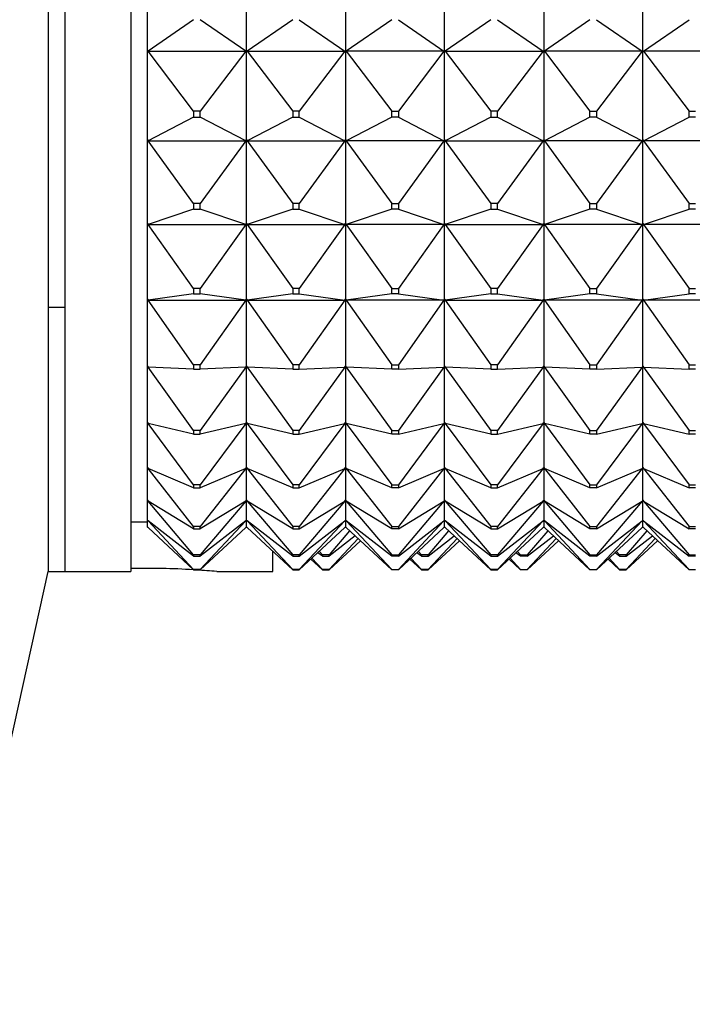
# Model space of a CAD drawing. Units: millimetres. Extents: x 0 to 1478, y 0 to 1758.
# Drawn here: x 1105 to 1126, y 1124 to 1154 of the extents above; entities that cross this region are included whole.
import ezdxf
from ezdxf import colors
from ezdxf.entities.mleader import LeaderData, LeaderLine
from ezdxf.math import Vec2, Vec3

# ---------------------------------------------------------------- set-up
doc = ezdxf.new("R2010")
doc.units = ezdxf.units.MM
doc.layers.add('DV4_Défaut', color=7, linetype='Continuous')
doc.layers.add('Défaut', color=7, linetype='Continuous')

# ---------------------------------------------------------------- blocks, each defined once
blk = doc.blocks.new('_DOT')
at = {"color": 0}
blk.add_line((0, 0), (-1, 0), dxfattribs=at)
at = {"color": 0, "const_width": 0.333}
blk.add_lwpolyline([(-0.1665, 0, 1), (0.1665, 0, 1)], format="xyb", close=True, dxfattribs=at)
blk = doc.blocks.new('SE3')
at = {"layer": 'DV4_Défaut', "color": 7, "linetype": 'Continuous'}
for p, q in [((1106.005, 1183.006), (1106.005, 1137.006)), ((1106.505, 1183.006), (1106.505, 1137.006)), ((1108.505, 1183.006), (1108.505, 1137.006)), ((1109.005, 1152.777), (1109.005, 1155.623)), ((1112.005, 1152.777), (1112.005, 1155.623)), ((1115.005, 1155.623), (1115.005, 1152.777)), ((1118.005, 1152.777), (1118.005, 1155.623)), ((1121.005, 1155.623), (1121.005, 1152.777)), ((1124.005, 1152.777), (1124.005, 1155.623)), ((1110.405, 1153.704), (1109.026, 1152.748)), ((1111.984, 1152.748), (1110.605, 1153.704)), ((1113.405, 1153.704), (1112.026, 1152.748)), ((1113.605, 1153.704), (1114.984, 1152.748)), ((1116.405, 1153.704), (1115.026, 1152.748)), ((1116.605, 1153.704), (1117.984, 1152.748)), ((1119.405, 1153.704), (1118.026, 1152.748)), ((1119.605, 1153.704), (1120.984, 1152.748)), ((1122.405, 1153.704), (1121.026, 1152.748)), ((1122.605, 1153.704), (1123.984, 1152.748)), ((1124.026, 1152.748), (1125.405, 1153.704)), ((1109.005, 1152.777), (1109.008, 1152.776)), ((1109.005, 1152.776), (1109.005, 1152.777)), ((1109.005, 1150.066), (1109.005, 1152.776)), ((1109.005, 1152.776), (1109.008, 1152.776)), ((1109.026, 1152.748), (1109.005, 1152.776)), ((1109.008, 1152.776), (1109.026, 1152.748)), ((1109.026, 1152.748), (1111.984, 1152.748)), ((1110.405, 1150.934), (1109.026, 1152.748)), ((1111.984, 1152.748), (1110.605, 1150.934)), ((1111.984, 1152.748), (1112.002, 1152.776)), ((1112.005, 1152.776), (1111.984, 1152.748)), ((1112.005, 1152.777), (1112.002, 1152.776)), ((1112.002, 1152.776), (1112.005, 1152.776)), ((1112.005, 1152.777), (1112.008, 1152.776)), ((1112.005, 1150.066), (1112.005, 1152.776)), ((1112.005, 1152.776), (1112.008, 1152.776)), ((1112.005, 1152.776), (1112.026, 1152.748)), ((1112.008, 1152.776), (1112.026, 1152.748)), ((1112.026, 1152.748), (1114.984, 1152.748)), ((1112.026, 1152.748), (1113.405, 1150.934)), ((1114.984, 1152.748), (1113.605, 1150.934)), ((1114.984, 1152.748), (1115.002, 1152.776)), ((1115.005, 1152.776), (1114.984, 1152.748)), ((1115.002, 1152.776), (1115.005, 1152.777)), ((1115.002, 1152.776), (1115.005, 1152.776)), ((1115.008, 1152.776), (1115.005, 1152.777)), ((1115.005, 1152.776), (1115.005, 1150.066)), ((1115.008, 1152.776), (1115.005, 1152.776)), ((1115.005, 1152.776), (1115.026, 1152.748)), ((1115.026, 1152.748), (1115.008, 1152.776)), ((1117.984, 1152.748), (1115.026, 1152.748)), ((1115.026, 1152.748), (1116.405, 1150.934)), ((1117.984, 1152.748), (1116.605, 1150.934)), ((1118.005, 1152.776), (1117.984, 1152.748)), ((1118.002, 1152.776), (1117.984, 1152.748)), ((1118.005, 1152.777), (1118.002, 1152.776)), ((1118.005, 1152.776), (1118.002, 1152.776)), ((1118.005, 1152.777), (1118.008, 1152.776)), ((1118.005, 1150.066), (1118.005, 1152.776)), ((1118.005, 1152.776), (1118.008, 1152.776)), ((1118.005, 1152.776), (1118.026, 1152.748)), ((1118.008, 1152.776), (1118.026, 1152.748)), ((1118.026, 1152.748), (1119.405, 1150.934)), ((1118.026, 1152.748), (1120.984, 1152.748)), ((1120.984, 1152.748), (1119.605, 1150.934)), ((1121.005, 1152.776), (1120.984, 1152.748)), ((1120.984, 1152.748), (1121.002, 1152.776)), ((1121.002, 1152.776), (1121.005, 1152.777)), ((1121.002, 1152.776), (1121.005, 1152.776)), ((1121.008, 1152.776), (1121.005, 1152.777)), ((1121.005, 1152.776), (1121.005, 1150.066)), ((1121.008, 1152.776), (1121.005, 1152.776)), ((1121.005, 1152.776), (1121.026, 1152.748)), ((1121.026, 1152.748), (1121.008, 1152.776)), ((1123.984, 1152.748), (1121.026, 1152.748)), ((1121.026, 1152.748), (1122.405, 1150.934)), ((1123.984, 1152.748), (1122.605, 1150.934)), ((1124.005, 1152.776), (1123.984, 1152.748)), ((1124.002, 1152.776), (1123.984, 1152.748)), ((1124.005, 1152.777), (1124.002, 1152.776)), ((1124.005, 1152.776), (1124.002, 1152.776)), ((1124.005, 1152.777), (1124.008, 1152.776)), ((1124.008, 1152.776), (1124.005, 1152.776)), ((1124.005, 1152.776), (1124.026, 1152.748)), ((1124.005, 1150.066), (1124.005, 1152.776)), ((1124.026, 1152.748), (1124.008, 1152.776)), ((1126.984, 1152.748), (1124.026, 1152.748)), ((1124.026, 1152.748), (1125.405, 1150.934)), ((1110.605, 1150.934), (1110.405, 1150.934)), ((1110.405, 1150.934), (1110.405, 1150.751)), ((1110.605, 1150.751), (1110.605, 1150.934)), ((1113.605, 1150.934), (1113.405, 1150.934)), ((1113.405, 1150.934), (1113.405, 1150.751)), ((1113.605, 1150.751), (1113.605, 1150.934)), ((1116.405, 1150.751), (1116.405, 1150.934)), ((1116.405, 1150.934), (1116.605, 1150.934)), ((1116.605, 1150.934), (1116.605, 1150.751)), ((1119.605, 1150.934), (1119.405, 1150.934)), ((1119.405, 1150.934), (1119.405, 1150.751)), ((1119.605, 1150.751), (1119.605, 1150.934)), ((1122.405, 1150.751), (1122.405, 1150.934)), ((1122.405, 1150.934), (1122.605, 1150.934)), ((1122.605, 1150.934), (1122.605, 1150.751)), ((1125.405, 1150.751), (1125.405, 1150.934)), ((1125.405, 1150.934), (1125.605, 1150.934)), ((1110.405, 1150.751), (1109.026, 1150.035)), ((1110.405, 1150.751), (1110.605, 1150.751)), ((1111.984, 1150.035), (1110.605, 1150.751)), ((1113.405, 1150.751), (1112.026, 1150.035)), ((1113.405, 1150.751), (1113.605, 1150.751)), ((1113.605, 1150.751), (1114.984, 1150.035)), ((1116.405, 1150.751), (1115.026, 1150.035)), ((1116.605, 1150.751), (1116.405, 1150.751)), ((1116.605, 1150.751), (1117.984, 1150.035)), ((1119.405, 1150.751), (1118.026, 1150.035)), ((1119.405, 1150.751), (1119.605, 1150.751)), ((1119.605, 1150.751), (1120.984, 1150.035)), ((1122.405, 1150.751), (1121.026, 1150.035)), ((1122.605, 1150.751), (1122.405, 1150.751)), ((1122.605, 1150.751), (1123.984, 1150.035)), ((1124.026, 1150.035), (1125.405, 1150.751)), ((1125.605, 1150.751), (1125.405, 1150.751)), ((1109.005, 1150.066), (1109.008, 1150.064)), ((1109.005, 1150.064), (1109.005, 1150.066)), ((1109.005, 1147.54), (1109.005, 1150.064)), ((1109.005, 1150.064), (1109.008, 1150.064)), ((1109.026, 1150.035), (1109.005, 1150.064)), ((1109.008, 1150.064), (1109.026, 1150.035)), ((1109.026, 1150.035), (1111.984, 1150.035)), ((1110.405, 1148.141), (1109.026, 1150.035)), ((1111.984, 1150.035), (1110.605, 1148.141)), ((1111.984, 1150.035), (1112.002, 1150.064)), ((1112.005, 1150.064), (1111.984, 1150.035)), ((1112.005, 1150.066), (1112.002, 1150.064)), ((1112.002, 1150.064), (1112.005, 1150.064)), ((1112.005, 1150.066), (1112.008, 1150.064)), ((1112.005, 1147.54), (1112.005, 1150.064)), ((1112.005, 1150.064), (1112.008, 1150.064)), ((1112.005, 1150.064), (1112.026, 1150.035)), ((1112.008, 1150.064), (1112.026, 1150.035)), ((1112.026, 1150.035), (1114.984, 1150.035)), ((1112.026, 1150.035), (1113.405, 1148.141)), ((1114.984, 1150.035), (1113.605, 1148.141)), ((1114.984, 1150.035), (1115.002, 1150.064)), ((1115.005, 1150.064), (1114.984, 1150.035)), ((1115.002, 1150.064), (1115.005, 1150.066)), ((1115.002, 1150.064), (1115.005, 1150.064)), ((1115.008, 1150.064), (1115.005, 1150.066)), ((1115.005, 1150.064), (1115.005, 1147.54)), ((1115.008, 1150.064), (1115.005, 1150.064)), ((1115.005, 1150.064), (1115.026, 1150.035)), ((1115.026, 1150.035), (1115.008, 1150.064)), ((1117.984, 1150.035), (1115.026, 1150.035)), ((1115.026, 1150.035), (1116.405, 1148.141)), ((1117.984, 1150.035), (1116.605, 1148.141)), ((1118.005, 1150.064), (1117.984, 1150.035)), ((1118.002, 1150.064), (1117.984, 1150.035)), ((1118.005, 1150.066), (1118.002, 1150.064)), ((1118.005, 1150.064), (1118.002, 1150.064)), ((1118.005, 1150.066), (1118.008, 1150.064)), ((1118.005, 1147.54), (1118.005, 1150.064)), ((1118.005, 1150.064), (1118.008, 1150.064)), ((1118.005, 1150.064), (1118.026, 1150.035)), ((1118.008, 1150.064), (1118.026, 1150.035)), ((1118.026, 1150.035), (1119.405, 1148.141)), ((1118.026, 1150.035), (1120.984, 1150.035)), ((1120.984, 1150.035), (1119.605, 1148.141)), ((1121.005, 1150.064), (1120.984, 1150.035)), ((1120.984, 1150.035), (1121.002, 1150.064)), ((1121.002, 1150.064), (1121.005, 1150.066)), ((1121.002, 1150.064), (1121.005, 1150.064)), ((1121.008, 1150.064), (1121.005, 1150.066)), ((1121.005, 1150.064), (1121.005, 1147.54)), ((1121.008, 1150.064), (1121.005, 1150.064)), ((1121.005, 1150.064), (1121.026, 1150.035)), ((1121.026, 1150.035), (1121.008, 1150.064)), ((1123.984, 1150.035), (1121.026, 1150.035)), ((1121.026, 1150.035), (1122.405, 1148.141)), ((1123.984, 1150.035), (1122.605, 1148.141)), ((1124.005, 1150.064), (1123.984, 1150.035)), ((1124.002, 1150.064), (1123.984, 1150.035)), ((1124.005, 1150.066), (1124.002, 1150.064)), ((1124.005, 1150.064), (1124.002, 1150.064)), ((1124.005, 1150.066), (1124.008, 1150.064)), ((1124.008, 1150.064), (1124.005, 1150.064)), ((1124.005, 1150.064), (1124.026, 1150.035)), ((1124.005, 1147.54), (1124.005, 1150.064)), ((1124.026, 1150.035), (1124.008, 1150.064)), ((1126.984, 1150.035), (1124.026, 1150.035)), ((1124.026, 1150.035), (1125.405, 1148.141)), ((1110.405, 1147.97), (1109.026, 1147.508)), ((1110.605, 1148.141), (1110.405, 1148.141)), ((1110.405, 1148.141), (1110.405, 1147.97)), ((1110.405, 1147.97), (1110.605, 1147.97)), ((1110.605, 1147.97), (1110.605, 1148.141)), ((1111.984, 1147.508), (1110.605, 1147.97)), ((1113.405, 1147.97), (1112.026, 1147.508)), ((1113.605, 1148.141), (1113.405, 1148.141)), ((1113.405, 1148.141), (1113.405, 1147.97)), ((1113.405, 1147.97), (1113.605, 1147.97)), ((1113.605, 1147.97), (1113.605, 1148.141)), ((1113.605, 1147.97), (1114.984, 1147.508)), ((1116.405, 1147.97), (1115.026, 1147.508)), ((1116.405, 1147.97), (1116.405, 1148.141)), ((1116.405, 1148.141), (1116.605, 1148.141)), ((1116.605, 1147.97), (1116.405, 1147.97)), ((1116.605, 1148.141), (1116.605, 1147.97)), ((1116.605, 1147.97), (1117.984, 1147.508)), ((1119.405, 1147.97), (1118.026, 1147.508)), ((1119.605, 1148.141), (1119.405, 1148.141)), ((1119.405, 1148.141), (1119.405, 1147.97)), ((1119.405, 1147.97), (1119.605, 1147.97)), ((1119.605, 1147.97), (1119.605, 1148.141)), ((1119.605, 1147.97), (1120.984, 1147.508)), ((1122.405, 1147.97), (1121.026, 1147.508)), ((1122.405, 1147.97), (1122.405, 1148.141)), ((1122.405, 1148.141), (1122.605, 1148.141)), ((1122.605, 1147.97), (1122.405, 1147.97)), ((1122.605, 1148.141), (1122.605, 1147.97)), ((1122.605, 1147.97), (1123.984, 1147.508)), ((1124.026, 1147.508), (1125.405, 1147.97)), ((1125.405, 1147.97), (1125.405, 1148.141)), ((1125.405, 1148.141), (1125.605, 1148.141)), ((1125.605, 1147.97), (1125.405, 1147.97)), ((1109.005, 1147.54), (1109.008, 1147.538)), ((1109.005, 1147.538), (1109.005, 1147.54)), ((1109.005, 1145.246), (1109.005, 1147.538)), ((1109.005, 1147.538), (1109.008, 1147.538)), ((1109.026, 1147.508), (1109.005, 1147.538)), ((1109.008, 1147.538), (1109.026, 1147.508)), ((1109.026, 1147.508), (1111.984, 1147.508)), ((1110.405, 1145.568), (1109.026, 1147.508)), ((1111.984, 1147.508), (1110.605, 1145.568)), ((1111.984, 1147.508), (1112.002, 1147.538)), ((1112.005, 1147.538), (1111.984, 1147.508)), ((1112.005, 1147.54), (1112.002, 1147.538)), ((1112.002, 1147.538), (1112.005, 1147.538)), ((1112.005, 1147.54), (1112.008, 1147.538)), ((1112.005, 1145.246), (1112.005, 1147.538)), ((1112.005, 1147.538), (1112.008, 1147.538)), ((1112.005, 1147.538), (1112.026, 1147.508)), ((1112.008, 1147.538), (1112.026, 1147.508)), ((1112.026, 1147.508), (1114.984, 1147.508)), ((1112.026, 1147.508), (1113.405, 1145.568)), ((1114.984, 1147.508), (1113.605, 1145.568)), ((1114.984, 1147.508), (1115.002, 1147.538)), ((1115.005, 1147.538), (1114.984, 1147.508)), ((1115.002, 1147.538), (1115.005, 1147.54)), ((1115.002, 1147.538), (1115.005, 1147.538)), ((1115.008, 1147.538), (1115.005, 1147.54)), ((1115.005, 1147.538), (1115.005, 1145.246)), ((1115.008, 1147.538), (1115.005, 1147.538)), ((1115.005, 1147.538), (1115.026, 1147.508)), ((1115.026, 1147.508), (1115.008, 1147.538)), ((1117.984, 1147.508), (1115.026, 1147.508)), ((1115.026, 1147.508), (1116.405, 1145.568)), ((1117.984, 1147.508), (1116.605, 1145.568)), ((1118.005, 1147.538), (1117.984, 1147.508)), ((1118.002, 1147.538), (1117.984, 1147.508)), ((1118.005, 1147.54), (1118.002, 1147.538)), ((1118.005, 1147.538), (1118.002, 1147.538)), ((1118.005, 1147.54), (1118.008, 1147.538)), ((1118.005, 1145.246), (1118.005, 1147.538)), ((1118.005, 1147.538), (1118.008, 1147.538)), ((1118.005, 1147.538), (1118.026, 1147.508)), ((1118.008, 1147.538), (1118.026, 1147.508)), ((1118.026, 1147.508), (1119.405, 1145.568)), ((1118.026, 1147.508), (1120.984, 1147.508)), ((1120.984, 1147.508), (1119.605, 1145.568)), ((1121.005, 1147.538), (1120.984, 1147.508)), ((1120.984, 1147.508), (1121.002, 1147.538)), ((1121.002, 1147.538), (1121.005, 1147.54)), ((1121.002, 1147.538), (1121.005, 1147.538)), ((1121.008, 1147.538), (1121.005, 1147.54)), ((1121.005, 1147.538), (1121.005, 1145.246)), ((1121.008, 1147.538), (1121.005, 1147.538)), ((1121.005, 1147.538), (1121.026, 1147.508)), ((1121.026, 1147.508), (1121.008, 1147.538)), ((1123.984, 1147.508), (1121.026, 1147.508)), ((1121.026, 1147.508), (1122.405, 1145.568)), ((1123.984, 1147.508), (1122.605, 1145.568)), ((1124.005, 1147.538), (1123.984, 1147.508)), ((1124.002, 1147.538), (1123.984, 1147.508)), ((1124.005, 1147.54), (1124.002, 1147.538)), ((1124.005, 1147.538), (1124.002, 1147.538)), ((1124.005, 1147.54), (1124.008, 1147.538)), ((1124.008, 1147.538), (1124.005, 1147.538)), ((1124.005, 1147.538), (1124.026, 1147.508)), ((1124.005, 1145.246), (1124.005, 1147.538)), ((1124.026, 1147.508), (1124.008, 1147.538)), ((1126.984, 1147.508), (1124.026, 1147.508)), ((1124.026, 1147.508), (1125.405, 1145.568)), ((1110.605, 1145.568), (1110.405, 1145.568)), ((1110.405, 1145.568), (1110.405, 1145.413)), ((1110.605, 1145.413), (1110.605, 1145.568)), ((1113.605, 1145.568), (1113.405, 1145.568)), ((1113.405, 1145.568), (1113.405, 1145.413)), ((1113.605, 1145.413), (1113.605, 1145.568)), ((1116.405, 1145.413), (1116.405, 1145.568)), ((1116.405, 1145.568), (1116.605, 1145.568)), ((1116.605, 1145.568), (1116.605, 1145.413)), ((1119.605, 1145.568), (1119.405, 1145.568)), ((1119.405, 1145.568), (1119.405, 1145.413)), ((1119.605, 1145.413), (1119.605, 1145.568)), ((1122.405, 1145.413), (1122.405, 1145.568)), ((1122.405, 1145.568), (1122.605, 1145.568)), ((1122.605, 1145.568), (1122.605, 1145.413)), ((1125.405, 1145.413), (1125.405, 1145.568)), ((1125.405, 1145.568), (1125.605, 1145.568)), ((1109.005, 1145.246), (1109.008, 1145.244)), ((1109.005, 1145.244), (1109.005, 1145.246)), ((1109.005, 1143.227), (1109.005, 1145.244)), ((1109.005, 1145.244), (1109.008, 1145.244)), ((1109.026, 1145.214), (1109.005, 1145.244)), ((1109.008, 1145.244), (1109.026, 1145.214)), ((1110.405, 1145.413), (1109.026, 1145.214)), ((1110.405, 1145.413), (1110.605, 1145.413)), ((1111.984, 1145.214), (1110.605, 1145.413)), ((1111.984, 1145.214), (1112.002, 1145.244)), ((1112.005, 1145.244), (1111.984, 1145.214)), ((1112.005, 1145.246), (1112.002, 1145.244)), ((1112.002, 1145.244), (1112.005, 1145.244)), ((1112.005, 1145.246), (1112.008, 1145.244)), ((1112.005, 1143.227), (1112.005, 1145.244)), ((1112.005, 1145.244), (1112.008, 1145.244)), ((1112.005, 1145.244), (1112.026, 1145.214)), ((1112.008, 1145.244), (1112.026, 1145.214)), ((1113.405, 1145.413), (1112.026, 1145.214)), ((1113.405, 1145.413), (1113.605, 1145.413)), ((1113.605, 1145.413), (1114.984, 1145.214)), ((1114.984, 1145.214), (1115.002, 1145.244)), ((1115.005, 1145.244), (1114.984, 1145.214)), ((1115.002, 1145.244), (1115.005, 1145.246)), ((1115.002, 1145.244), (1115.005, 1145.244)), ((1115.008, 1145.244), (1115.005, 1145.246)), ((1115.005, 1145.244), (1115.005, 1143.227)), ((1115.008, 1145.244), (1115.005, 1145.244)), ((1115.005, 1145.244), (1115.026, 1145.214)), ((1115.026, 1145.214), (1115.008, 1145.244)), ((1116.405, 1145.413), (1115.026, 1145.214)), ((1116.605, 1145.413), (1116.405, 1145.413)), ((1116.605, 1145.413), (1117.984, 1145.214)), ((1118.005, 1145.244), (1117.984, 1145.214)), ((1118.002, 1145.244), (1117.984, 1145.214)), ((1118.005, 1145.246), (1118.002, 1145.244)), ((1118.005, 1145.244), (1118.002, 1145.244)), ((1118.005, 1145.246), (1118.008, 1145.244)), ((1118.005, 1143.227), (1118.005, 1145.244)), ((1118.005, 1145.244), (1118.008, 1145.244)), ((1118.005, 1145.244), (1118.026, 1145.214)), ((1118.008, 1145.244), (1118.026, 1145.214)), ((1119.405, 1145.413), (1118.026, 1145.214)), ((1119.405, 1145.413), (1119.605, 1145.413)), ((1119.605, 1145.413), (1120.984, 1145.214)), ((1121.005, 1145.244), (1120.984, 1145.214)), ((1120.984, 1145.214), (1121.002, 1145.244)), ((1121.002, 1145.244), (1121.005, 1145.246)), ((1121.002, 1145.244), (1121.005, 1145.244)), ((1121.008, 1145.244), (1121.005, 1145.246)), ((1121.005, 1145.244), (1121.005, 1143.227)), ((1121.008, 1145.244), (1121.005, 1145.244)), ((1121.005, 1145.244), (1121.026, 1145.214)), ((1121.026, 1145.214), (1121.008, 1145.244)), ((1122.405, 1145.413), (1121.026, 1145.214)), ((1122.605, 1145.413), (1122.405, 1145.413)), ((1122.605, 1145.413), (1123.984, 1145.214)), ((1124.005, 1145.244), (1123.984, 1145.214)), ((1124.002, 1145.244), (1123.984, 1145.214)), ((1124.005, 1145.246), (1124.002, 1145.244)), ((1124.005, 1145.244), (1124.002, 1145.244)), ((1124.005, 1145.246), (1124.008, 1145.244)), ((1124.008, 1145.244), (1124.005, 1145.244)), ((1124.005, 1145.244), (1124.026, 1145.214)), ((1124.005, 1143.227), (1124.005, 1145.244)), ((1124.026, 1145.214), (1124.008, 1145.244)), ((1124.026, 1145.214), (1125.405, 1145.413)), ((1125.605, 1145.413), (1125.405, 1145.413)), ((1106.005, 1145.006), (1106.505, 1145.006)), ((1109.026, 1145.214), (1111.984, 1145.214)), ((1110.405, 1143.265), (1109.026, 1145.214)), ((1111.984, 1145.214), (1110.605, 1143.265)), ((1112.026, 1145.214), (1114.984, 1145.214)), ((1112.026, 1145.214), (1113.405, 1143.265)), ((1114.984, 1145.214), (1113.605, 1143.265)), ((1117.984, 1145.214), (1115.026, 1145.214)), ((1115.026, 1145.214), (1116.405, 1143.265)), ((1117.984, 1145.214), (1116.605, 1143.265)), ((1118.026, 1145.214), (1119.405, 1143.265)), ((1118.026, 1145.214), (1120.984, 1145.214)), ((1120.984, 1145.214), (1119.605, 1143.265)), ((1123.984, 1145.214), (1121.026, 1145.214)), ((1121.026, 1145.214), (1122.405, 1143.265)), ((1123.984, 1145.214), (1122.605, 1143.265)), ((1126.984, 1145.214), (1124.026, 1145.214)), ((1124.026, 1145.214), (1125.405, 1143.265)), ((1109.005, 1143.227), (1109.008, 1143.224)), ((1109.005, 1143.224), (1109.005, 1143.227)), ((1109.005, 1141.52), (1109.005, 1143.224)), ((1109.005, 1143.224), (1109.008, 1143.224)), ((1109.026, 1143.195), (1109.005, 1143.224)), ((1109.008, 1143.224), (1109.026, 1143.195)), ((1110.405, 1143.128), (1109.026, 1143.195)), ((1110.405, 1141.273), (1109.026, 1143.195)), ((1110.605, 1143.265), (1110.405, 1143.265)), ((1110.405, 1143.265), (1110.405, 1143.128)), ((1110.605, 1143.128), (1110.605, 1143.265)), ((1111.984, 1143.195), (1110.605, 1143.128)), ((1111.984, 1143.195), (1110.605, 1141.273)), ((1111.984, 1143.195), (1112.002, 1143.224)), ((1112.005, 1143.224), (1111.984, 1143.195)), ((1112.005, 1143.227), (1112.002, 1143.224)), ((1112.002, 1143.224), (1112.005, 1143.224)), ((1112.005, 1143.227), (1112.008, 1143.224)), ((1112.005, 1141.52), (1112.005, 1143.224)), ((1112.005, 1143.224), (1112.008, 1143.224)), ((1112.005, 1143.224), (1112.026, 1143.195)), ((1112.008, 1143.224), (1112.026, 1143.195)), ((1113.405, 1143.128), (1112.026, 1143.195)), ((1112.026, 1143.195), (1113.405, 1141.273)), ((1113.605, 1143.265), (1113.405, 1143.265)), ((1113.405, 1143.265), (1113.405, 1143.128)), ((1113.605, 1143.128), (1113.605, 1143.265)), ((1113.605, 1143.128), (1114.984, 1143.195)), ((1114.984, 1143.195), (1113.605, 1141.273)), ((1114.984, 1143.195), (1115.002, 1143.224)), ((1115.005, 1143.224), (1114.984, 1143.195)), ((1115.002, 1143.224), (1115.005, 1143.227)), ((1115.002, 1143.224), (1115.005, 1143.224)), ((1115.008, 1143.224), (1115.005, 1143.227)), ((1115.005, 1143.224), (1115.005, 1141.52)), ((1115.008, 1143.224), (1115.005, 1143.224)), ((1115.005, 1143.224), (1115.026, 1143.195)), ((1115.026, 1143.195), (1115.008, 1143.224)), ((1115.026, 1143.195), (1116.405, 1141.273)), ((1116.405, 1143.128), (1115.026, 1143.195)), ((1116.405, 1143.128), (1116.405, 1143.265)), ((1116.405, 1143.265), (1116.605, 1143.265)), ((1116.605, 1143.265), (1116.605, 1143.128)), ((1117.984, 1143.195), (1116.605, 1141.273)), ((1116.605, 1143.128), (1117.984, 1143.195)), ((1118.005, 1143.224), (1117.984, 1143.195)), ((1118.002, 1143.224), (1117.984, 1143.195)), ((1118.005, 1143.227), (1118.002, 1143.224)), ((1118.005, 1143.224), (1118.002, 1143.224)), ((1118.005, 1143.227), (1118.008, 1143.224)), ((1118.005, 1141.52), (1118.005, 1143.224)), ((1118.005, 1143.224), (1118.008, 1143.224)), ((1118.005, 1143.224), (1118.026, 1143.195)), ((1118.008, 1143.224), (1118.026, 1143.195)), ((1118.026, 1143.195), (1119.405, 1141.273)), ((1119.405, 1143.128), (1118.026, 1143.195)), ((1119.605, 1143.265), (1119.405, 1143.265)), ((1119.405, 1143.265), (1119.405, 1143.128)), ((1119.605, 1143.128), (1119.605, 1143.265)), ((1120.984, 1143.195), (1119.605, 1141.273)), ((1119.605, 1143.128), (1120.984, 1143.195)), ((1121.005, 1143.224), (1120.984, 1143.195)), ((1120.984, 1143.195), (1121.002, 1143.224)), ((1121.002, 1143.224), (1121.005, 1143.227)), ((1121.002, 1143.224), (1121.005, 1143.224)), ((1121.008, 1143.224), (1121.005, 1143.227)), ((1121.005, 1143.224), (1121.005, 1141.52)), ((1121.008, 1143.224), (1121.005, 1143.224)), ((1121.005, 1143.224), (1121.026, 1143.195)), ((1121.026, 1143.195), (1121.008, 1143.224)), ((1121.026, 1143.195), (1122.405, 1141.273)), ((1122.405, 1143.128), (1121.026, 1143.195)), ((1122.405, 1143.128), (1122.405, 1143.265)), ((1122.405, 1143.265), (1122.605, 1143.265)), ((1122.605, 1143.265), (1122.605, 1143.128)), ((1123.984, 1143.195), (1122.605, 1141.273)), ((1122.605, 1143.128), (1123.984, 1143.195)), ((1124.005, 1143.224), (1123.984, 1143.195)), ((1124.002, 1143.224), (1123.984, 1143.195)), ((1124.005, 1143.227), (1124.002, 1143.224)), ((1124.005, 1143.224), (1124.002, 1143.224)), ((1124.005, 1143.227), (1124.008, 1143.224)), ((1124.008, 1143.224), (1124.005, 1143.224)), ((1124.005, 1143.224), (1124.026, 1143.195)), ((1124.005, 1141.52), (1124.005, 1143.224)), ((1124.026, 1143.195), (1124.008, 1143.224)), ((1124.026, 1143.195), (1125.405, 1141.273)), ((1124.026, 1143.195), (1125.405, 1143.128)), ((1125.405, 1143.128), (1125.405, 1143.265)), ((1125.405, 1143.265), (1125.605, 1143.265)), ((1110.405, 1143.128), (1110.605, 1143.128)), ((1113.405, 1143.128), (1113.605, 1143.128)), ((1116.605, 1143.128), (1116.405, 1143.128)), ((1119.405, 1143.128), (1119.605, 1143.128)), ((1122.605, 1143.128), (1122.405, 1143.128)), ((1125.605, 1143.128), (1125.405, 1143.128)), ((1109.005, 1141.52), (1109.008, 1141.518)), ((1109.005, 1141.518), (1109.005, 1141.52)), ((1109.005, 1140.158), (1109.005, 1141.518)), ((1109.005, 1141.518), (1109.008, 1141.518)), ((1109.026, 1141.489), (1109.005, 1141.518)), ((1109.008, 1141.518), (1109.026, 1141.489)), ((1110.405, 1141.158), (1109.026, 1141.489)), ((1110.405, 1139.63), (1109.026, 1141.489)), ((1111.984, 1141.489), (1110.605, 1141.158)), ((1111.984, 1141.489), (1110.605, 1139.63)), ((1111.984, 1141.489), (1112.002, 1141.518)), ((1112.005, 1141.518), (1111.984, 1141.489)), ((1112.005, 1141.52), (1112.002, 1141.518)), ((1112.002, 1141.518), (1112.005, 1141.518)), ((1112.005, 1141.52), (1112.008, 1141.518)), ((1112.005, 1140.158), (1112.005, 1141.518)), ((1112.005, 1141.518), (1112.008, 1141.518)), ((1112.005, 1141.518), (1112.026, 1141.489)), ((1112.008, 1141.518), (1112.026, 1141.489)), ((1113.405, 1141.158), (1112.026, 1141.489)), ((1112.026, 1141.489), (1113.405, 1139.63)), ((1113.605, 1141.158), (1114.984, 1141.489)), ((1114.984, 1141.489), (1113.605, 1139.63)), ((1114.984, 1141.489), (1115.002, 1141.518)), ((1115.005, 1141.518), (1114.984, 1141.489)), ((1115.002, 1141.518), (1115.005, 1141.52)), ((1115.002, 1141.518), (1115.005, 1141.518)), ((1115.008, 1141.518), (1115.005, 1141.52)), ((1115.005, 1141.518), (1115.005, 1140.158)), ((1115.008, 1141.518), (1115.005, 1141.518)), ((1115.005, 1141.518), (1115.026, 1141.489)), ((1115.026, 1141.489), (1115.008, 1141.518)), ((1115.026, 1141.489), (1116.405, 1139.63)), ((1116.405, 1141.158), (1115.026, 1141.489)), ((1117.984, 1141.489), (1116.605, 1139.63)), ((1116.605, 1141.158), (1117.984, 1141.489)), ((1118.005, 1141.518), (1117.984, 1141.489)), ((1118.002, 1141.518), (1117.984, 1141.489)), ((1118.005, 1141.52), (1118.002, 1141.518)), ((1118.005, 1141.518), (1118.002, 1141.518)), ((1118.005, 1141.52), (1118.008, 1141.518)), ((1118.005, 1140.158), (1118.005, 1141.518)), ((1118.005, 1141.518), (1118.008, 1141.518)), ((1118.005, 1141.518), (1118.026, 1141.489)), ((1118.008, 1141.518), (1118.026, 1141.489)), ((1118.026, 1141.489), (1119.405, 1139.63)), ((1119.405, 1141.158), (1118.026, 1141.489)), ((1120.984, 1141.489), (1119.605, 1139.63)), ((1119.605, 1141.158), (1120.984, 1141.489)), ((1121.005, 1141.518), (1120.984, 1141.489)), ((1120.984, 1141.489), (1121.002, 1141.518)), ((1121.002, 1141.518), (1121.005, 1141.52)), ((1121.002, 1141.518), (1121.005, 1141.518)), ((1121.008, 1141.518), (1121.005, 1141.52)), ((1121.005, 1141.518), (1121.005, 1140.158)), ((1121.008, 1141.518), (1121.005, 1141.518)), ((1121.005, 1141.518), (1121.026, 1141.489)), ((1121.026, 1141.489), (1121.008, 1141.518)), ((1121.026, 1141.489), (1122.405, 1139.63)), ((1122.405, 1141.158), (1121.026, 1141.489)), ((1123.984, 1141.489), (1122.605, 1139.63)), ((1122.605, 1141.158), (1123.984, 1141.489)), ((1124.005, 1141.518), (1123.984, 1141.489)), ((1124.002, 1141.518), (1123.984, 1141.489)), ((1124.005, 1141.52), (1124.002, 1141.518)), ((1124.005, 1141.518), (1124.002, 1141.518)), ((1124.005, 1141.52), (1124.008, 1141.518)), ((1124.008, 1141.518), (1124.005, 1141.518)), ((1124.005, 1141.518), (1124.026, 1141.489)), ((1124.005, 1140.158), (1124.005, 1141.518)), ((1124.026, 1141.489), (1124.008, 1141.518)), ((1124.026, 1141.489), (1125.405, 1139.63)), ((1124.026, 1141.489), (1125.405, 1141.158)), ((1110.605, 1141.273), (1110.405, 1141.273)), ((1110.405, 1141.273), (1110.405, 1141.158)), ((1110.405, 1141.158), (1110.605, 1141.158)), ((1110.605, 1141.158), (1110.605, 1141.273)), ((1113.605, 1141.273), (1113.405, 1141.273)), ((1113.405, 1141.273), (1113.405, 1141.158)), ((1113.405, 1141.158), (1113.605, 1141.158)), ((1113.605, 1141.158), (1113.605, 1141.273)), ((1116.405, 1141.158), (1116.405, 1141.273)), ((1116.405, 1141.273), (1116.605, 1141.273)), ((1116.605, 1141.158), (1116.405, 1141.158)), ((1116.605, 1141.273), (1116.605, 1141.158)), ((1119.605, 1141.273), (1119.405, 1141.273)), ((1119.405, 1141.273), (1119.405, 1141.158)), ((1119.405, 1141.158), (1119.605, 1141.158)), ((1119.605, 1141.158), (1119.605, 1141.273)), ((1122.405, 1141.158), (1122.405, 1141.273)), ((1122.405, 1141.273), (1122.605, 1141.273)), ((1122.605, 1141.158), (1122.405, 1141.158)), ((1122.605, 1141.273), (1122.605, 1141.158)), ((1125.405, 1141.158), (1125.405, 1141.273)), ((1125.405, 1141.273), (1125.605, 1141.273)), ((1125.605, 1141.158), (1125.405, 1141.158)), ((1109.005, 1140.158), (1109.008, 1140.155)), ((1109.005, 1140.155), (1109.005, 1140.158)), ((1109.005, 1139.166), (1109.005, 1140.155)), ((1109.005, 1140.155), (1109.008, 1140.155)), ((1109.026, 1140.128), (1109.005, 1140.155)), ((1109.008, 1140.155), (1109.026, 1140.128)), ((1110.405, 1139.538), (1109.026, 1140.128)), ((1110.405, 1138.367), (1109.026, 1140.128)), ((1111.984, 1140.128), (1110.605, 1139.538)), ((1111.984, 1140.128), (1110.605, 1138.367)), ((1111.984, 1140.128), (1112.002, 1140.155)), ((1112.005, 1140.155), (1111.984, 1140.128)), ((1112.005, 1140.158), (1112.002, 1140.155)), ((1112.002, 1140.155), (1112.005, 1140.155)), ((1112.005, 1140.158), (1112.008, 1140.155)), ((1112.005, 1139.166), (1112.005, 1140.155)), ((1112.005, 1140.155), (1112.008, 1140.155)), ((1112.005, 1140.155), (1112.026, 1140.128)), ((1112.008, 1140.155), (1112.026, 1140.128)), ((1113.405, 1139.538), (1112.026, 1140.128)), ((1112.026, 1140.128), (1113.405, 1138.367)), ((1113.605, 1139.538), (1114.984, 1140.128)), ((1114.984, 1140.128), (1113.605, 1138.367)), ((1114.984, 1140.128), (1115.002, 1140.155)), ((1115.005, 1140.155), (1114.984, 1140.128)), ((1115.002, 1140.155), (1115.005, 1140.158)), ((1115.002, 1140.155), (1115.005, 1140.155)), ((1115.008, 1140.155), (1115.005, 1140.158)), ((1115.005, 1140.155), (1115.005, 1139.166)), ((1115.008, 1140.155), (1115.005, 1140.155)), ((1115.005, 1140.155), (1115.026, 1140.128)), ((1115.026, 1140.128), (1115.008, 1140.155)), ((1115.026, 1140.128), (1116.405, 1138.367)), ((1116.405, 1139.538), (1115.026, 1140.128)), ((1117.984, 1140.128), (1116.605, 1138.367)), ((1116.605, 1139.538), (1117.984, 1140.128)), ((1118.005, 1140.155), (1117.984, 1140.128)), ((1118.002, 1140.155), (1117.984, 1140.128)), ((1118.005, 1140.158), (1118.002, 1140.155)), ((1118.005, 1140.155), (1118.002, 1140.155)), ((1118.005, 1140.158), (1118.008, 1140.155)), ((1118.005, 1139.166), (1118.005, 1140.155)), ((1118.005, 1140.155), (1118.008, 1140.155)), ((1118.005, 1140.155), (1118.026, 1140.128)), ((1118.008, 1140.155), (1118.026, 1140.128)), ((1118.026, 1140.128), (1119.405, 1138.367)), ((1119.405, 1139.538), (1118.026, 1140.128)), ((1120.984, 1140.128), (1119.605, 1138.367)), ((1119.605, 1139.538), (1120.984, 1140.128)), ((1121.005, 1140.155), (1120.984, 1140.128)), ((1120.984, 1140.128), (1121.002, 1140.155)), ((1121.002, 1140.155), (1121.005, 1140.158)), ((1121.002, 1140.155), (1121.005, 1140.155)), ((1121.008, 1140.155), (1121.005, 1140.158)), ((1121.005, 1140.155), (1121.005, 1139.166)), ((1121.008, 1140.155), (1121.005, 1140.155)), ((1121.005, 1140.155), (1121.026, 1140.128)), ((1121.026, 1140.128), (1121.008, 1140.155)), ((1121.026, 1140.128), (1122.405, 1138.367)), ((1122.405, 1139.538), (1121.026, 1140.128)), ((1123.984, 1140.128), (1122.605, 1138.367)), ((1122.605, 1139.538), (1123.984, 1140.128)), ((1124.005, 1140.155), (1123.984, 1140.128)), ((1124.002, 1140.155), (1123.984, 1140.128)), ((1124.005, 1140.158), (1124.002, 1140.155)), ((1124.005, 1140.155), (1124.002, 1140.155)), ((1124.005, 1140.158), (1124.008, 1140.155)), ((1124.008, 1140.155), (1124.005, 1140.155)), ((1124.005, 1140.155), (1124.026, 1140.128)), ((1124.005, 1139.166), (1124.005, 1140.155)), ((1124.026, 1140.128), (1124.008, 1140.155)), ((1124.026, 1140.128), (1125.405, 1138.367)), ((1124.026, 1140.128), (1125.405, 1139.538)), ((1110.605, 1139.63), (1110.405, 1139.63)), ((1110.405, 1139.63), (1110.405, 1139.538)), ((1110.605, 1139.538), (1110.605, 1139.63)), ((1113.605, 1139.63), (1113.405, 1139.63)), ((1113.405, 1139.63), (1113.405, 1139.538)), ((1113.605, 1139.538), (1113.605, 1139.63)), ((1116.405, 1139.538), (1116.405, 1139.63)), ((1116.405, 1139.63), (1116.605, 1139.63)), ((1116.605, 1139.63), (1116.605, 1139.538)), ((1119.605, 1139.63), (1119.405, 1139.63)), ((1119.405, 1139.63), (1119.405, 1139.538)), ((1119.605, 1139.538), (1119.605, 1139.63)), ((1122.405, 1139.538), (1122.405, 1139.63)), ((1122.405, 1139.63), (1122.605, 1139.63)), ((1122.605, 1139.63), (1122.605, 1139.538)), ((1125.405, 1139.538), (1125.405, 1139.63)), ((1125.405, 1139.63), (1125.605, 1139.63)), ((1110.405, 1139.538), (1110.605, 1139.538)), ((1113.405, 1139.538), (1113.605, 1139.538)), ((1116.605, 1139.538), (1116.405, 1139.538)), ((1119.405, 1139.538), (1119.605, 1139.538)), ((1122.605, 1139.538), (1122.405, 1139.538)), ((1125.605, 1139.538), (1125.405, 1139.538)), ((1109.005, 1139.166), (1109.008, 1139.163)), ((1109.005, 1139.163), (1109.005, 1139.166)), ((1109.005, 1138.562), (1109.005, 1139.163)), ((1109.005, 1139.163), (1109.008, 1139.163)), ((1109.026, 1139.138), (1109.005, 1139.163)), ((1109.008, 1139.163), (1109.026, 1139.138)), ((1110.405, 1138.3), (1109.026, 1139.138)), ((1110.405, 1137.507), (1109.026, 1139.138)), ((1111.984, 1139.138), (1110.605, 1138.3)), ((1111.984, 1139.138), (1110.605, 1137.507)), ((1111.984, 1139.138), (1112.002, 1139.163)), ((1112.005, 1139.163), (1111.984, 1139.138)), ((1112.005, 1139.166), (1112.002, 1139.163)), ((1112.002, 1139.163), (1112.005, 1139.163)), ((1112.005, 1139.166), (1112.008, 1139.163)), ((1112.005, 1138.562), (1112.005, 1139.163)), ((1112.005, 1139.163), (1112.008, 1139.163)), ((1112.005, 1139.163), (1112.026, 1139.138)), ((1112.008, 1139.163), (1112.026, 1139.138)), ((1113.405, 1138.3), (1112.026, 1139.138)), ((1112.026, 1139.138), (1113.405, 1137.507)), ((1113.605, 1138.3), (1114.984, 1139.138)), ((1114.984, 1139.138), (1113.605, 1137.507)), ((1114.984, 1139.138), (1115.002, 1139.163)), ((1115.005, 1139.163), (1114.984, 1139.138)), ((1115.002, 1139.163), (1115.005, 1139.166)), ((1115.002, 1139.163), (1115.005, 1139.163)), ((1115.008, 1139.163), (1115.005, 1139.166)), ((1115.005, 1139.163), (1115.005, 1138.562)), ((1115.008, 1139.163), (1115.005, 1139.163)), ((1115.005, 1139.163), (1115.026, 1139.138)), ((1115.026, 1139.138), (1115.008, 1139.163)), ((1115.026, 1139.138), (1116.405, 1137.507)), ((1116.405, 1138.3), (1115.026, 1139.138)), ((1117.984, 1139.138), (1116.605, 1137.507)), ((1116.605, 1138.3), (1117.984, 1139.138)), ((1118.005, 1139.163), (1117.984, 1139.138)), ((1118.002, 1139.163), (1117.984, 1139.138)), ((1118.005, 1139.166), (1118.002, 1139.163)), ((1118.005, 1139.163), (1118.002, 1139.163)), ((1118.005, 1139.166), (1118.008, 1139.163)), ((1118.005, 1138.562), (1118.005, 1139.163)), ((1118.005, 1139.163), (1118.008, 1139.163)), ((1118.005, 1139.163), (1118.026, 1139.138)), ((1118.008, 1139.163), (1118.026, 1139.138)), ((1118.026, 1139.138), (1119.405, 1137.507)), ((1119.405, 1138.3), (1118.026, 1139.138)), ((1120.984, 1139.138), (1119.605, 1137.507)), ((1119.605, 1138.3), (1120.984, 1139.138)), ((1121.005, 1139.163), (1120.984, 1139.138)), ((1120.984, 1139.138), (1121.002, 1139.163)), ((1121.002, 1139.163), (1121.005, 1139.166)), ((1121.002, 1139.163), (1121.005, 1139.163)), ((1121.008, 1139.163), (1121.005, 1139.166)), ((1121.005, 1139.163), (1121.005, 1138.562)), ((1121.008, 1139.163), (1121.005, 1139.163)), ((1121.005, 1139.163), (1121.026, 1139.138)), ((1121.026, 1139.138), (1121.008, 1139.163)), ((1121.026, 1139.138), (1122.405, 1137.507)), ((1122.405, 1138.3), (1121.026, 1139.138)), ((1123.984, 1139.138), (1122.605, 1137.507)), ((1122.605, 1138.3), (1123.984, 1139.138)), ((1124.005, 1139.163), (1123.984, 1139.138)), ((1124.002, 1139.163), (1123.984, 1139.138)), ((1124.005, 1139.166), (1124.002, 1139.163)), ((1124.005, 1139.163), (1124.002, 1139.163)), ((1124.005, 1139.166), (1124.008, 1139.163)), ((1124.008, 1139.163), (1124.005, 1139.163)), ((1124.005, 1139.163), (1124.026, 1139.138)), ((1124.005, 1138.562), (1124.005, 1139.163)), ((1124.026, 1139.138), (1124.008, 1139.163)), ((1124.026, 1139.138), (1125.405, 1137.507)), ((1124.026, 1139.138), (1125.405, 1138.3)), ((1108.505, 1138.506), (1109.005, 1138.506)), ((1109.005, 1138.562), (1109.008, 1138.559)), ((1109.005, 1138.559), (1109.005, 1138.562)), ((1109.005, 1138.357), (1109.005, 1138.559)), ((1109.005, 1138.559), (1109.008, 1138.559)), ((1109.026, 1138.536), (1109.005, 1138.559)), ((1109.008, 1138.559), (1109.026, 1138.536)), ((1110.405, 1137.467), (1109.026, 1138.536)), ((1110.405, 1137.066), (1109.026, 1138.536)), ((1111.984, 1138.536), (1110.605, 1137.467)), ((1111.984, 1138.536), (1110.605, 1137.066)), ((1111.984, 1138.536), (1112.002, 1138.559)), ((1112.005, 1138.559), (1111.984, 1138.536)), ((1112.005, 1138.562), (1112.002, 1138.559)), ((1112.002, 1138.559), (1112.005, 1138.559)), ((1112.005, 1138.562), (1112.008, 1138.559)), ((1112.005, 1138.357), (1112.005, 1138.559)), ((1112.005, 1138.559), (1112.008, 1138.559)), ((1112.005, 1138.559), (1112.026, 1138.536)), ((1112.008, 1138.559), (1112.026, 1138.536)), ((1113.405, 1137.467), (1112.026, 1138.536)), ((1112.026, 1138.536), (1113.405, 1137.066)), ((1113.605, 1137.467), (1114.984, 1138.536)), ((1114.984, 1138.536), (1113.605, 1137.066)), ((1114.984, 1138.536), (1115.002, 1138.559)), ((1115.005, 1138.559), (1114.984, 1138.536)), ((1115.002, 1138.559), (1115.005, 1138.562)), ((1115.002, 1138.559), (1115.005, 1138.559)), ((1115.008, 1138.559), (1115.005, 1138.562)), ((1115.005, 1138.559), (1115.005, 1138.357)), ((1115.008, 1138.559), (1115.005, 1138.559)), ((1115.005, 1138.559), (1115.026, 1138.536)), ((1115.026, 1138.536), (1115.008, 1138.559)), ((1115.026, 1138.536), (1116.405, 1137.066)), ((1116.405, 1137.467), (1115.026, 1138.536)), ((1117.984, 1138.536), (1116.605, 1137.066)), ((1116.605, 1137.467), (1117.984, 1138.536)), ((1118.005, 1138.559), (1117.984, 1138.536)), ((1118.002, 1138.559), (1117.984, 1138.536)), ((1118.005, 1138.562), (1118.002, 1138.559)), ((1118.005, 1138.559), (1118.002, 1138.559)), ((1118.005, 1138.562), (1118.008, 1138.559)), ((1118.005, 1138.357), (1118.005, 1138.559)), ((1118.005, 1138.559), (1118.008, 1138.559)), ((1118.005, 1138.559), (1118.026, 1138.536)), ((1118.008, 1138.559), (1118.026, 1138.536)), ((1118.026, 1138.536), (1119.405, 1137.066)), ((1119.405, 1137.467), (1118.026, 1138.536)), ((1120.984, 1138.536), (1119.605, 1137.066)), ((1119.605, 1137.467), (1120.984, 1138.536)), ((1121.005, 1138.559), (1120.984, 1138.536)), ((1120.984, 1138.536), (1121.002, 1138.559)), ((1121.002, 1138.559), (1121.005, 1138.562)), ((1121.002, 1138.559), (1121.005, 1138.559)), ((1121.008, 1138.559), (1121.005, 1138.562)), ((1121.005, 1138.559), (1121.005, 1138.357)), ((1121.008, 1138.559), (1121.005, 1138.559)), ((1121.005, 1138.559), (1121.026, 1138.536)), ((1121.026, 1138.536), (1121.008, 1138.559)), ((1121.026, 1138.536), (1122.405, 1137.066)), ((1122.405, 1137.467), (1121.026, 1138.536)), ((1123.984, 1138.536), (1122.605, 1137.066)), ((1122.605, 1137.467), (1123.984, 1138.536)), ((1124.005, 1138.559), (1123.984, 1138.536)), ((1124.002, 1138.559), (1123.984, 1138.536)), ((1124.005, 1138.562), (1124.002, 1138.559)), ((1124.005, 1138.559), (1124.002, 1138.559)), ((1124.005, 1138.562), (1124.008, 1138.559)), ((1124.008, 1138.559), (1124.005, 1138.559)), ((1124.005, 1138.559), (1124.026, 1138.536)), ((1124.005, 1138.357), (1124.005, 1138.559)), ((1124.026, 1138.536), (1124.008, 1138.559)), ((1124.026, 1138.536), (1125.405, 1137.066)), ((1124.026, 1138.536), (1125.405, 1137.467)), ((1109.005, 1138.357), (1109.008, 1138.354)), ((1109.005, 1138.354), (1109.005, 1138.357)), ((1109.005, 1138.354), (1109.008, 1138.354)), ((1109.026, 1138.334), (1109.005, 1138.354)), ((1109.008, 1138.354), (1109.026, 1138.334)), ((1110.405, 1137.053), (1109.026, 1138.334)), ((1110.605, 1138.367), (1110.405, 1138.367)), ((1110.405, 1138.367), (1110.405, 1138.3)), ((1110.405, 1138.3), (1110.605, 1138.3)), ((1110.605, 1138.3), (1110.605, 1138.367)), ((1111.984, 1138.334), (1110.605, 1137.053)), ((1111.984, 1138.334), (1112.002, 1138.354)), ((1112.005, 1138.354), (1111.984, 1138.334)), ((1112.005, 1138.357), (1112.002, 1138.354)), ((1112.002, 1138.354), (1112.005, 1138.354)), ((1112.005, 1138.357), (1112.008, 1138.354)), ((1112.005, 1138.354), (1112.008, 1138.354)), ((1112.005, 1138.354), (1112.026, 1138.334)), ((1112.008, 1138.354), (1112.026, 1138.334)), ((1113.405, 1137.053), (1112.026, 1138.334)), ((1113.605, 1138.367), (1113.405, 1138.367)), ((1113.405, 1138.367), (1113.405, 1138.3)), ((1113.405, 1138.3), (1113.605, 1138.3)), ((1113.605, 1138.3), (1113.605, 1138.367)), ((1113.605, 1137.053), (1114.984, 1138.334)), ((1115.126, 1138.241), (1114.505, 1137.507)), ((1115.298, 1138.082), (1114.505, 1137.467)), ((1114.984, 1138.334), (1115.002, 1138.354)), ((1115.005, 1138.354), (1114.984, 1138.334)), ((1115.002, 1138.354), (1115.005, 1138.357)), ((1115.002, 1138.354), (1115.005, 1138.354)), ((1115.008, 1138.354), (1115.005, 1138.357)), ((1115.008, 1138.354), (1115.005, 1138.354)), ((1115.005, 1138.354), (1115.026, 1138.334)), ((1115.026, 1138.334), (1115.008, 1138.354)), ((1116.405, 1137.053), (1115.026, 1138.334)), ((1116.405, 1138.3), (1116.405, 1138.367)), ((1116.405, 1138.367), (1116.605, 1138.367)), ((1116.605, 1138.3), (1116.405, 1138.3)), ((1116.605, 1138.367), (1116.605, 1138.3)), ((1116.605, 1137.053), (1117.984, 1138.334)), ((1118.126, 1138.241), (1117.505, 1137.507)), ((1117.505, 1137.467), (1118.298, 1138.082)), ((1118.005, 1138.354), (1117.984, 1138.334)), ((1118.002, 1138.354), (1117.984, 1138.334)), ((1118.005, 1138.357), (1118.002, 1138.354)), ((1118.005, 1138.354), (1118.002, 1138.354)), ((1118.005, 1138.357), (1118.008, 1138.354)), ((1118.005, 1138.354), (1118.008, 1138.354)), ((1118.005, 1138.354), (1118.026, 1138.334)), ((1118.008, 1138.354), (1118.026, 1138.334)), ((1119.405, 1137.053), (1118.026, 1138.334)), ((1119.605, 1138.367), (1119.405, 1138.367)), ((1119.405, 1138.367), (1119.405, 1138.3)), ((1119.405, 1138.3), (1119.605, 1138.3)), ((1119.605, 1138.3), (1119.605, 1138.367)), ((1119.605, 1137.053), (1120.984, 1138.334)), ((1121.126, 1138.241), (1120.505, 1137.507)), ((1120.505, 1137.467), (1121.298, 1138.082)), ((1121.005, 1138.354), (1120.984, 1138.334)), ((1120.984, 1138.334), (1121.002, 1138.354)), ((1121.002, 1138.354), (1121.005, 1138.357)), ((1121.002, 1138.354), (1121.005, 1138.354)), ((1121.008, 1138.354), (1121.005, 1138.357)), ((1121.008, 1138.354), (1121.005, 1138.354)), ((1121.005, 1138.354), (1121.026, 1138.334)), ((1121.026, 1138.334), (1121.008, 1138.354)), ((1122.405, 1137.053), (1121.026, 1138.334)), ((1122.405, 1138.3), (1122.405, 1138.367)), ((1122.405, 1138.367), (1122.605, 1138.367)), ((1122.605, 1138.3), (1122.405, 1138.3)), ((1122.605, 1138.367), (1122.605, 1138.3)), ((1122.605, 1137.053), (1123.984, 1138.334)), ((1124.126, 1138.241), (1123.505, 1137.507)), ((1123.505, 1137.467), (1124.298, 1138.082)), ((1124.005, 1138.354), (1123.984, 1138.334)), ((1124.002, 1138.354), (1123.984, 1138.334)), ((1124.005, 1138.357), (1124.002, 1138.354)), ((1124.005, 1138.354), (1124.002, 1138.354)), ((1124.005, 1138.357), (1124.008, 1138.354)), ((1124.008, 1138.354), (1124.005, 1138.354)), ((1124.005, 1138.354), (1124.026, 1138.334)), ((1124.026, 1138.334), (1124.008, 1138.354)), ((1124.026, 1138.334), (1125.405, 1137.053)), ((1125.405, 1138.3), (1125.405, 1138.367)), ((1125.405, 1138.367), (1125.605, 1138.367)), ((1125.605, 1138.3), (1125.405, 1138.3)), ((1115.383, 1138.002), (1114.505, 1137.066)), ((1115.455, 1137.936), (1114.505, 1137.053)), ((1118.383, 1138.002), (1117.505, 1137.066)), ((1117.505, 1137.053), (1118.455, 1137.936)), ((1121.383, 1138.002), (1120.505, 1137.066)), ((1120.505, 1137.053), (1121.455, 1137.936)), ((1124.383, 1138.002), (1123.505, 1137.066)), ((1123.505, 1137.053), (1124.455, 1137.936)), ((1110.605, 1137.507), (1110.405, 1137.507)), ((1110.405, 1137.507), (1110.405, 1137.467)), ((1110.605, 1137.467), (1110.605, 1137.507)), ((1112.805, 1137.006), (1112.805, 1137.61)), ((1113.605, 1137.507), (1113.405, 1137.507)), ((1113.405, 1137.507), (1113.405, 1137.467)), ((1113.605, 1137.467), (1113.605, 1137.507)), ((1114.305, 1137.467), (1114.166, 1137.574)), ((1114.305, 1137.507), (1114.212, 1137.617)), ((1114.505, 1137.507), (1114.305, 1137.507)), ((1114.305, 1137.507), (1114.305, 1137.467)), ((1114.505, 1137.467), (1114.505, 1137.507)), ((1116.405, 1137.467), (1116.405, 1137.507)), ((1116.405, 1137.507), (1116.605, 1137.507)), ((1116.605, 1137.507), (1116.605, 1137.467)), ((1117.305, 1137.467), (1117.166, 1137.574)), ((1117.212, 1137.617), (1117.305, 1137.507)), ((1117.505, 1137.507), (1117.305, 1137.507)), ((1117.305, 1137.507), (1117.305, 1137.467)), ((1117.505, 1137.467), (1117.505, 1137.507)), ((1119.605, 1137.507), (1119.405, 1137.507)), ((1119.405, 1137.507), (1119.405, 1137.467)), ((1119.605, 1137.467), (1119.605, 1137.507)), ((1120.305, 1137.467), (1120.166, 1137.574)), ((1120.212, 1137.617), (1120.305, 1137.507)), ((1120.305, 1137.467), (1120.305, 1137.507)), ((1120.305, 1137.507), (1120.505, 1137.507)), ((1120.505, 1137.507), (1120.505, 1137.467)), ((1122.405, 1137.467), (1122.405, 1137.507)), ((1122.405, 1137.507), (1122.605, 1137.507)), ((1122.605, 1137.507), (1122.605, 1137.467)), ((1123.305, 1137.467), (1123.166, 1137.574)), ((1123.212, 1137.617), (1123.305, 1137.507)), ((1123.505, 1137.507), (1123.305, 1137.507)), ((1123.305, 1137.507), (1123.305, 1137.467)), ((1123.505, 1137.467), (1123.505, 1137.507)), ((1125.405, 1137.467), (1125.405, 1137.507)), ((1125.405, 1137.507), (1125.605, 1137.507)), ((1110.405, 1137.467), (1110.605, 1137.467)), ((1113.405, 1137.467), (1113.605, 1137.467)), ((1114.305, 1137.053), (1113.955, 1137.378)), ((1114.305, 1137.066), (1113.986, 1137.407)), ((1114.305, 1137.467), (1114.505, 1137.467)), ((1116.605, 1137.467), (1116.405, 1137.467)), ((1117.305, 1137.053), (1116.955, 1137.378)), ((1116.986, 1137.407), (1117.305, 1137.066)), ((1117.305, 1137.467), (1117.505, 1137.467)), ((1119.405, 1137.467), (1119.605, 1137.467)), ((1120.305, 1137.053), (1119.955, 1137.378)), ((1119.986, 1137.407), (1120.305, 1137.066)), ((1120.505, 1137.467), (1120.305, 1137.467)), ((1122.605, 1137.467), (1122.405, 1137.467)), ((1123.305, 1137.053), (1122.955, 1137.378)), ((1122.986, 1137.407), (1123.305, 1137.066)), ((1123.305, 1137.467), (1123.505, 1137.467)), ((1125.605, 1137.467), (1125.405, 1137.467)), ((1104.305, 1129.338), (1106.005, 1137.006)), ((1106.005, 1137.006), (1106.505, 1137.006)), ((1106.505, 1137.006), (1108.505, 1137.006)), ((1110.605, 1137.066), (1110.405, 1137.066)), ((1110.405, 1137.066), (1110.405, 1137.053)), ((1110.405, 1137.053), (1110.605, 1137.053)), ((1110.605, 1137.053), (1110.605, 1137.066)), ((1111.105, 1137.006), (1112.805, 1137.006)), ((1113.605, 1137.066), (1113.405, 1137.066)), ((1113.405, 1137.066), (1113.405, 1137.053)), ((1113.405, 1137.053), (1113.605, 1137.053)), ((1113.605, 1137.053), (1113.605, 1137.066)), ((1114.505, 1137.066), (1114.305, 1137.066)), ((1114.305, 1137.066), (1114.305, 1137.053)), ((1114.305, 1137.053), (1114.505, 1137.053)), ((1114.505, 1137.053), (1114.505, 1137.066)), ((1116.405, 1137.053), (1116.405, 1137.066)), ((1116.405, 1137.066), (1116.605, 1137.066)), ((1116.605, 1137.053), (1116.405, 1137.053)), ((1116.605, 1137.066), (1116.605, 1137.053)), ((1117.505, 1137.066), (1117.305, 1137.066)), ((1117.305, 1137.066), (1117.305, 1137.053)), ((1117.305, 1137.053), (1117.505, 1137.053)), ((1117.505, 1137.053), (1117.505, 1137.066)), ((1119.605, 1137.066), (1119.405, 1137.066)), ((1119.405, 1137.066), (1119.405, 1137.053)), ((1119.405, 1137.053), (1119.605, 1137.053)), ((1119.605, 1137.053), (1119.605, 1137.066)), ((1120.305, 1137.053), (1120.305, 1137.066)), ((1120.305, 1137.066), (1120.505, 1137.066)), ((1120.505, 1137.053), (1120.305, 1137.053)), ((1120.505, 1137.066), (1120.505, 1137.053)), ((1122.405, 1137.053), (1122.405, 1137.066)), ((1122.405, 1137.066), (1122.605, 1137.066)), ((1122.605, 1137.053), (1122.405, 1137.053)), ((1122.605, 1137.066), (1122.605, 1137.053)), ((1123.505, 1137.066), (1123.305, 1137.066)), ((1123.305, 1137.066), (1123.305, 1137.053)), ((1123.305, 1137.053), (1123.505, 1137.053)), ((1123.505, 1137.053), (1123.505, 1137.066)), ((1125.405, 1137.053), (1125.405, 1137.066)), ((1125.405, 1137.066), (1125.605, 1137.066)), ((1125.605, 1137.053), (1125.405, 1137.053))]:
    blk.add_line(p, q, dxfattribs=at)
for start, end in [(86.5279, 91.2479), (84.7622, 86.2521)]:
    blk.add_arc((1109.005, 1114.098), 23.004, start, end, dxfattribs=at)

msp = doc.modelspace()

# ---------------------------------------------------------------- block references
at = {"layer": 'Défaut'}
msp.add_blockref('SE3', (0, 0), dxfattribs=at)

# ---------------------------------------------------------------- leaders
at = {"layer": 'Défaut', "color": 7, "linetype": 'Continuous'}
ml = msp.add_multileader_mtext('Standard', dxfattribs=at)
ml.set_content('{\\pxsm0.9;\\fSolid Edge ISO|b1||i0||c0|p34;\\W1.;01/03/2018\\P}', color=256)
ml.set_leader_properties()
ml.set_arrow_properties(name='DOT')
ml.build(insert=Vec2(0, 0))
ml.multileader.update_dxf_attribs({"leader_type": 0, "dogleg_length": 0, "arrow_head_size": 12})
ctx = ml.context
ctx.base_point, ctx.char_height, ctx.arrow_head_size, ctx.landing_gap_size = Vec3(1390.407, 1750.708), 12, 12, 4.2
notes = []
notes.append((ctx, [(0, (0, 0, 0), (0, 0), (1, 0), 1, [])]))
ctx.mtext.insert = Vec3(1392.407, 1756.828)
for ctx, leaders in notes:
    for number, flags, end, landing, length, lines in leaders:
        leader = LeaderData()
        leader.index, (leader.has_last_leader_line, leader.has_dogleg_vector, leader.attachment_direction) = number, flags
        leader.last_leader_point, leader.dogleg_vector, leader.dogleg_length = Vec3(end), Vec3(landing), length
        for number, points, colour, breaks in lines:
            line = LeaderLine()
            line.index, line.vertices, line.color, line.breaks = number, Vec3.list(points), colors.encode_raw_color(colour), breaks
            leader.lines.append(line)
        ctx.leaders.append(leader)

doc.saveas('drawing.dxf')
